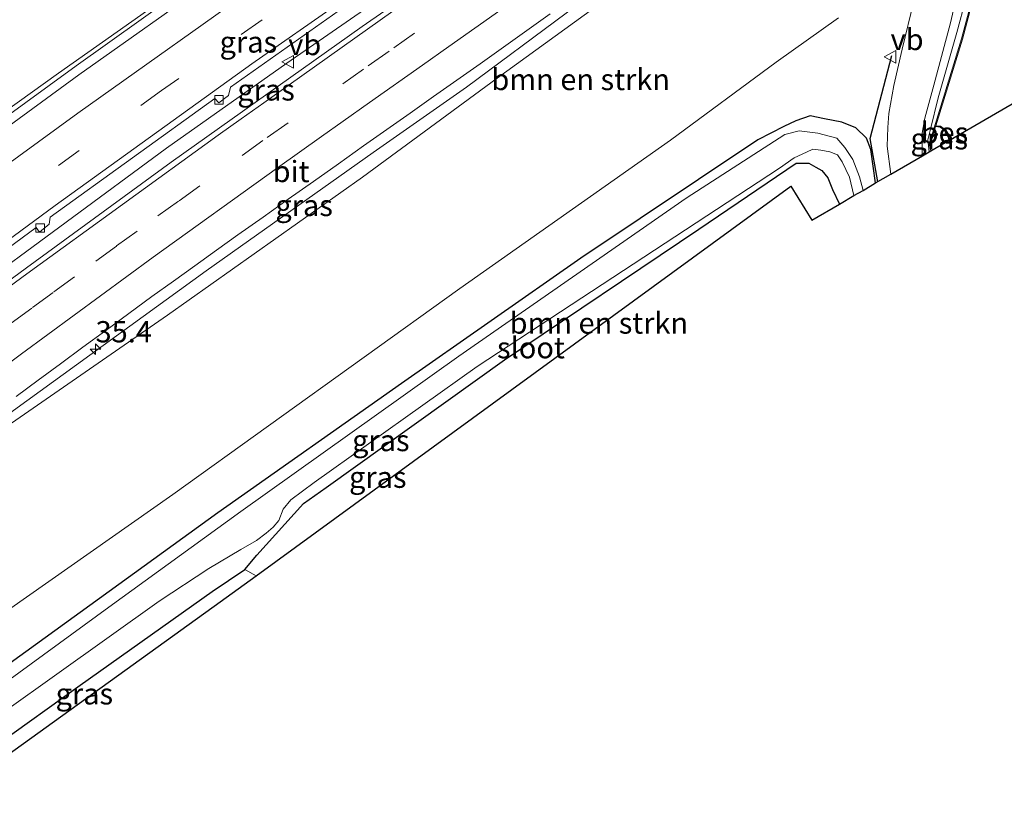
# Model space of a CAD drawing. Units: metres. Extents: x 159998 to 164885, y 471625 to 475001.
# Drawn here: x 160624 to 160740, y 472388 to 472482 of the extents above; entities that cross this region are included whole.
import ezdxf
from ezdxf.enums import TextEntityAlignment as Align

# ---------------------------------------------------------------- set-up
doc = ezdxf.new("R2010")
doc.units = ezdxf.units.M
doc.linetypes.add('VW-3-9_STREEP', pattern=[12, 3, -9])
doc.layers.get('0').update_dxf_attribs({"lineweight": 25})
for name, color, linetype, lineweight in [('B-ME-AM-KILOMETR-S-B1', 7, 'Continuous', 18), ('B-ME-BV-GELEIDECONSTRUCTIE-GELEIDERAIL-L-B1', 213, 'BV-GELEIDERAIL', 18), ('B-ME-GR-BOMENSTRUIKEN-GV-B6', 93, 'Continuous', 18), ('B-ME-GW-KRUINLIJN-L-B1', 93, 'Continuous', 18), ('B-ME-IE-GRASLAND-GV-B6', 93, 'Continuous', 18), ('B-ME-MW-MUUR-GV-B6', 8, 'IE-TERREINAFSCHEIDING-KUNSTMATIG', 18), ('B-ME-OG-WATER-GV-B6', 153, 'Continuous', 18), ('B-ME-VH-VERH_SOORT-BITUMEN-GV-B6', 8, 'IE-TERREINAFSCHEIDING-NATUURLIJK-HOUTWAL', 18), ('B-ME-VV-KOLK-S-B1', 8, 'Continuous', 18), ('B-ME-VW-MARKERING-39STREEP-015-L-B1', 255, 'VW-3-9_STREEP', 18), ('B-ME-VW-MARKERING-STREEP-015-L-B1', 7, 'Continuous', 18), ('B-ME-VW-MEUBILAIR_WEGMEUBILAIR-VERKEERSBORD-S-B1', 8, 'Continuous', 18)]:
    doc.layers.add(name, color=color, linetype=linetype, lineweight=lineweight)
for name, color, linetype in [('B-ME-GW-INSTEEKWATERGANG-L-B1', 10, 'Continuous'), ('B-ME-IE-TERREINAFSCHEIDING-SCHRIKHEK-L-B1', 10, 'Continuous'), ('B-ME-KG-KADASTRAAL-OPNAMEDTMGRENS-L-B1', 10, 'Continuous'), ('B-ME-OB-BESCHOEIING-GV-B6', 10, 'Continuous')]:
    doc.layers.add(name, color=color, linetype=linetype)
doc.styles.add('NLCS-ISO', font='NLCS-ISO.TTF')
doc.linetypes.add('BV-GELEIDERAIL', pattern='A,10,-3,[108,NLCS.SHX,S=1,R=0,X=0,Y=0],-3', length=16)
doc.linetypes.add('IE-TERREINAFSCHEIDING-KUNSTMATIG', pattern='A,4,[82,NLCS.SHX,S=0.75,R=90,X=0,Y=0],4,-2', length=10)
doc.linetypes.add('IE-TERREINAFSCHEIDING-NATUURLIJK-HOUTWAL', pattern='A,7,-1.5,[67,NLCS.SHX,S=0.75,R=45,X=0,Y=0],-1.5,7,-1.5,[70,NLCS.SHX,S=0.75,R=0,X=0,Y=0],-1.5', length=20)

# ---------------------------------------------------------------- blocks, each defined once
blk = doc.blocks.new('hecto')
for p, q in [((0, 0.625), (-0.625, 0)), ((0, -0.625), (0, 0.625)), ((-0.625, 0), (0.625, 0)), ((0.625, 0), (0, -0.625))]:
    blk.add_line(p, q)
blk = doc.blocks.new('kolk')
blk.add_lwpolyline([(-0.5, -0.5), (0.5, -0.5), (0.5, 0.5), (-0.5, 0.5)], close=True)
blk = doc.blocks.new('verkeersbord')
for p, q in [((0, 0.75), (-0.75, -0.625)), ((0.75, -0.625), (0, 0.75)), ((-0.75, -0.625), (0.75, -0.625))]:
    blk.add_line(p, q)

msp = doc.modelspace()

# ---------------------------------------------------------------- linework, layer by layer
at = {"layer": 'B-ME-BV-GELEIDECONSTRUCTIE-GELEIDERAIL-L-B1'}
for points in [[(160584.21, 472441.993, 7.867), (160600.706, 472454.716, 8.235), (160615.848, 472465.769, 8.457), (160630.921, 472476.689, 8.619), (160650.457, 472490.645, 8.793), (160670.216, 472504.24, 8.928), (160688.38, 472515.586, 9.03), (160696.371, 472520.431, 9.057), (160703.067, 472524.622, 9.065), (160712.7224, 472530.5344, 9.1015)], [(160597.551, 472416.594, 7.497), (160623.541, 472436.172, 7.959), (160646.197, 472452.59, 8.382), (160665.851, 472466.496, 8.526), (160676.858, 472474.214, 8.592), (160688.556, 472482.894, 8.754), (160699.161, 472491.005, 8.784), (160709.877, 472498.989, 8.856), (160716.214, 472503.482, 8.868), (160717.7433, 472504.6095, 8.776)], [(160590.834, 472429.275, 7.685), (160617.884, 472449.618, 8.274), (160641.53, 472467.03, 8.592), (160655.693, 472477.024, 8.73), (160684.154, 472496.713, 8.919)], [(160731.299, 472466.594, 1.694), (160731.135, 472468.008, 1.728), (160731.445, 472469.257, 1.728), (160732.351, 472472.939, 1.767), (160734.525, 472480.608, 1.746), (160736.653, 472488.509, 1.716)]]:
    msp.add_polyline3d(points, dxfattribs=at)
at = {"layer": 'B-ME-GR-BOMENSTRUIKEN-GV-B6'}
for points in [[(160655.371, 472494.591, 7.974), (160628.835, 472475.829, 7.725), (160604.033, 472458.097, 7.383), (160583.477, 472443.389, 6.924), (160577.504, 472454.762, 0.291), (160594.946, 472470.199, 0.429), (160621.692, 472491.653, 0.45)], [(160720.597, 472482.361, 1.116), (160713.265, 472477.139, 0.84), (160700.852, 472467.972, 0.543), (160676.073, 472450.5, 0.513), (160642.285, 472426.288, 0.507), (160617.914, 472409.239, 0.399), (160605.902, 472400.696, 0.513), (160598.421, 472414.938, 6.543), (160619.69, 472432.214, 7.011), (160641.656, 472447.374, 7.305), (160664.592, 472463.603, 7.494), (160680.441, 472475.256, 7.707), (160694.101, 472485.158, 7.863)], [(160650.773, 472417.486, 0.648), (160652.17, 472419.142, 0.558), (160657.664, 472425.218, 0.408), (160660.307, 472427.104, 0.408), (160681.294, 472442.122, 0.402), (160704.19, 472457.501, 0.342), (160715.627, 472465.269, 0.342), (160717.124, 472465.245, 0.342), (160717.968, 472464.784, 0.342), (160718.643, 472464.411, 0.342), (160719.372, 472463.548, 0.342), (160719.894, 472462.153, 0.342), (160720.717, 472460.444, 0.423), (160717.482, 472458.564, 0.333), (160715.019, 472462.56, 0.366), (160652.086, 472416.74, 0.645), (160650.773, 472417.486, 0.648)]]:
    msp.add_polyline3d(points, dxfattribs=at)
at = {"layer": 'B-ME-GW-INSTEEKWATERGANG-L-B1'}
for points in [[(160724.99, 472462.927, 0.933), (160724.416, 472466.882, 1.014), (160723.907, 472468.189, 0.981), (160722.644, 472469.404, 0.921), (160721.004, 472470.075, 0.807), (160718.975, 472470.468, 0.507), (160717.289, 472470.841, 0.354), (160715.589, 472470.23, 0.306), (160714.202, 472469.576, 0.27), (160711.12, 472467.985, 0.228), (160690.278, 472454.085, 0.393), (160669.178, 472439.36, 0.357), (160647.578, 472424.128, 0.321), (160620.825, 472404.813, 0.315), (160608.524, 472395.705, 0.15)], [(160611.65, 472389.753, 0.984), (160631.372, 472403.86, 0.951), (160646.916, 472414.866, 0.759), (160650.773, 472417.486, 0.648), (160652.17, 472419.142, 0.558), (160657.664, 472425.218, 0.408), (160660.307, 472427.104, 0.408), (160681.294, 472442.122, 0.402), (160704.19, 472457.501, 0.342), (160715.627, 472465.269, 0.342), (160717.124, 472465.245, 0.342), (160717.968, 472464.784, 0.342), (160718.643, 472464.411, 0.342), (160719.372, 472463.548, 0.342), (160719.894, 472462.153, 0.342), (160720.717, 472460.444, 0.423)]]:
    msp.add_polyline3d(points, dxfattribs=at)
at = {"layer": 'B-ME-GW-KRUINLIJN-L-B1'}
msp.add_line((160731.304, 472467.482, 0.882), (160731.483, 472466.7, 0.879), dxfattribs=at)
at = {"layer": 'B-ME-IE-GRASLAND-GV-B6'}
for points in [[(160655.371, 472494.591, 7.974), (160672.317, 472507.342, 7.986), (160688.697, 472519.448, 8.082), (160702.829, 472528.736, 8.154), (160704.118, 472530.351, 8.1), (160706.207, 472531.262, 8.145), (160707.821, 472531.629, 8.229), (160708.753, 472531.436, 8.229), (160709.473, 472530.431, 8.307), (160709.576, 472529.792, 8.337), (160713.594, 472530.74, 8.442), (160699.69, 472521.785, 8.394), (160688.67, 472514.898, 8.316), (160681.436, 472510.408, 8.295), (160666.599, 472500.459, 8.217), (160647.414, 472487.117, 8.052), (160631.218, 472475.639, 7.905), (160615.944, 472464.521, 7.701), (160599.115, 472452.041, 7.44), (160584.675, 472441.108, 7.206), (160583.477, 472443.389, 6.924), (160604.033, 472458.097, 7.383), (160628.835, 472475.829, 7.725), (160655.371, 472494.591, 7.974)], [(160685.781, 472496.034, 8.244), (160664.546, 472481.325, 8.112), (160642.074, 472465.396, 7.908), (160625.053, 472452.967, 7.638), (160611.126, 472442.716, 7.47), (160598.21, 472432.972, 7.188), (160591.5661, 472427.9878, 7.1301)], [(160739.361, 472495.853, 0.885), (160735.097, 472479.882, 0.885), (160731.304, 472467.482, 0.882), (160731.483, 472466.7, 0.879), (160730.507, 472466.133, 1.104)], [(160591.5661, 472427.9878, 7.1301), (160590.155, 472430.675, 6.786), (160606.328, 472443.028, 7.209), (160606.794, 472442.37, 7.209), (160607.917, 472443.304, 7.221), (160608.023, 472444.322, 7.233), (160626.202, 472457.706, 7.467), (160626.574, 472457.154, 7.467), (160627.734, 472458.086, 7.467), (160627.855, 472458.923, 7.491), (160647.231, 472472.864, 7.725), (160647.679, 472472.364, 7.722), (160648.816, 472473.215, 7.716), (160649.075, 472474.192, 7.701), (160668.397, 472487.875, 7.857)], [(160730.507, 472466.133, 1.104), (160730.465, 472466.563, 1.197), (160730.444, 472467.99, 1.209), (160730.472, 472468.804, 1.197), (160730.779, 472470.54, 1.17), (160731.839, 472474.427, 1.176), (160733.807, 472481.759, 1.203), (160734.75, 472485.876, 1.179)], [(160694.101, 472485.158, 7.863), (160680.441, 472475.256, 7.707), (160664.592, 472463.603, 7.494), (160641.656, 472447.374, 7.305), (160619.69, 472432.214, 7.011)], [(160729.486, 472484.303, 1.083), (160728.113, 472478.666, 1.161), (160727.11, 472474.411, 1.251), (160726.529, 472471.115, 1.251), (160726.416, 472469.45, 1.263), (160726.344, 472467.259, 1.23), (160726.778, 472463.966, 1.182), (160724.99, 472462.927, 0.933), (160724.416, 472466.882, 1.014), (160723.907, 472468.189, 0.981), (160722.644, 472469.404, 0.921), (160721.004, 472470.075, 0.807), (160718.975, 472470.468, 0.507), (160717.289, 472470.841, 0.354), (160715.589, 472470.23, 0.306), (160714.202, 472469.576, 0.27), (160711.12, 472467.985, 0.228), (160690.278, 472454.085, 0.393), (160669.178, 472439.36, 0.357), (160647.578, 472424.128, 0.321), (160620.825, 472404.813, 0.315)], [(160617.914, 472409.239, 0.399), (160642.285, 472426.288, 0.507), (160676.073, 472450.5, 0.513), (160700.852, 472467.972, 0.543), (160713.265, 472477.139, 0.84), (160720.597, 472482.361, 1.116)], [(160623.8317, 472437.8069, 7.3386), (160626.4451, 472439.7381, 7.3603), (160629.0583, 472441.6693, 7.4325), (160631.6717, 472443.6005, 7.4519), (160634.3861, 472445.5873, 7.481), (160637.1007, 472447.5741, 7.4884), (160639.8151, 472449.5609, 7.5245), (160642.3479, 472451.3787, 7.5677), (160644.8807, 472453.1967, 7.6063), (160647.4137, 472455.0145, 7.6356), (160649.9465, 472456.8325, 7.6566), (160652.9035, 472458.9225, 7.6897), (160655.8605, 472461.0125, 7.745), (160658.8173, 472463.1025, 7.7667), (160661.7743, 472465.1923, 7.7888), (160664.7313, 472467.2823, 7.8027), (160667.4769, 472469.2151, 7.8415), (160670.2225, 472471.1479, 7.8546), (160672.9681, 472473.0807, 7.8707), (160675.7137, 472475.0135, 7.8589), (160678.4595, 472476.9463, 7.8823), (160681.2037, 472478.9039, 7.8863), (160683.9479, 472480.8615, 7.9286), (160686.6923, 472482.8193, 7.948)], [(160620.825, 472404.813, 0.315), (160647.578, 472424.128, 0.321), (160669.178, 472439.36, 0.357), (160690.278, 472454.085, 0.393), (160711.12, 472467.985, 0.228), (160714.202, 472469.576, 0.27), (160715.589, 472470.23, 0.306), (160717.289, 472470.841, 0.354), (160718.975, 472470.468, 0.507), (160721.004, 472470.075, 0.807), (160722.644, 472469.404, 0.921), (160723.907, 472468.189, 0.981), (160724.416, 472466.882, 1.014), (160724.99, 472462.927, 0.933), (160723.501, 472462.062, -0.581), (160723.073, 472463.666, -0.581), (160722.317, 472465.69, -0.581), (160721.349, 472467.106, -0.581), (160720.41, 472468.215, -0.581), (160718.204, 472468.806, -0.581), (160715.998, 472469.058, -0.581), (160714.307, 472468.639, -0.581), (160702.694, 472461.152, -0.581), (160675.929, 472442.544, -0.581), (160650.271, 472424.304, -0.581), (160634.756, 472413.029, -0.581), (160609.19, 472394.436, -0.581)], [(160733.646, 472467.958, 0.204), (160731.483, 472466.7, 0.879), (160731.304, 472467.482, 0.882), (160731.4, 472467.453, 0.882), (160732.044, 472469.561, 0.204), (160732.579, 472469.496, 0.204), (160733.134, 472469.113, 0.204), (160733.578, 472468.344, 0.204), (160733.646, 472467.958, 0.204)], [(160610.373, 472392.185, -0.581), (160640.655, 472413.73, -0.581), (160646.534, 472417.589, -0.581), (160650.286, 472419.813, -0.581), (160652.138, 472420.876, -0.581), (160653.248, 472421.725, -0.581), (160654.089, 472422.446, -0.581), (160654.752, 472423.222, -0.581), (160655.248, 472424.555, -0.581), (160656.176, 472425.647, -0.581), (160658.908, 472427.722, -0.581), (160678.077, 472441.327, -0.581), (160713.693, 472464.653, -0.581), (160715.406, 472465.881, -0.581), (160716.86, 472466.564, -0.581), (160717.583, 472466.895, -0.581), (160718.529, 472466.799, -0.581), (160719.597, 472466.607, -0.581), (160720.484, 472466.258, -0.581), (160721.051, 472465.416, -0.581), (160721.904, 472463.615, -0.581), (160722.427, 472461.438, -0.581), (160720.717, 472460.444, 0.423), (160719.894, 472462.153, 0.342), (160719.372, 472463.548, 0.342), (160718.643, 472464.411, 0.342), (160717.968, 472464.784, 0.342), (160717.124, 472465.245, 0.342), (160715.627, 472465.269, 0.342), (160704.19, 472457.501, 0.342), (160681.294, 472442.122, 0.402), (160660.307, 472427.104, 0.408), (160657.664, 472425.218, 0.408), (160652.17, 472419.142, 0.558), (160650.773, 472417.486, 0.648)], [(160650.773, 472417.486, 0.648), (160652.086, 472416.74, 0.645), (160647.87, 472413.67, 0.738), (160612.46, 472388.211, 1.194), (160611.65, 472389.753, 0.984), (160631.372, 472403.86, 0.951), (160646.916, 472414.866, 0.759), (160650.773, 472417.486, 0.648)], [(160650.773, 472417.486, 0.648), (160646.916, 472414.866, 0.759), (160631.372, 472403.86, 0.951), (160611.65, 472389.753, 0.984)]]:
    msp.add_polyline3d(points, dxfattribs=at)
at = {"layer": 'B-ME-IE-TERREINAFSCHEIDING-SCHRIKHEK-L-B1'}
msp.add_polyline3d([(160725.229, 472463.066, 1.022), (160724.351, 472468.164, 1.035), (160726.875, 472477.935, 1.116)], dxfattribs=at)
at = {"layer": 'B-ME-KG-KADASTRAAL-OPNAMEDTMGRENS-L-B1'}
msp.add_polyline3d([(160612.46, 472388.211, 1.194), (160647.87, 472413.67, 0.738), (160652.086, 472416.74, 0.645), (160715.019, 472462.56, 0.366), (160717.482, 472458.564, 0.333), (160720.717, 472460.444, 0.423), (160722.427, 472461.438, -0.581), (160723.501, 472462.062, -0.581), (160724.99, 472462.927, 0.933), (160726.778, 472463.966, 1.182), (160730.507, 472466.133, 1.104), (160731.483, 472466.7, 0.879), (160733.646, 472467.958, 0.204), (160733.738, 472468.011, -0.155), (160779.147, 472494.404, -0.155), (160779.236, 472494.455, 1.268), (160790.497, 472501, 1.332), (160795.985, 472504.19, 1.296), (160798.812, 472505.833, 1.278), (160808.756, 472511.613, 1.197), (160812.561, 472513.825, 1.035), (160807.34, 472515.439, 1.035), (160881.896, 472558.966, 0.885), (160924.067, 472586.695, 0.885)], dxfattribs=at)
at = {"layer": 'B-ME-MW-MUUR-GV-B6'}
msp.add_polyline3d([(160731.304, 472467.482, 0.882), (160735.097, 472479.882, 0.885), (160739.361, 472495.853, 0.885), (160739.398, 472497.816, 0.885), (160728.132, 472546.788, 0.885), (160727.618, 472548.407, 0.885), (160727.017, 472549.759, 0.885), (160725.939, 472551.38, 0.885), (160706.813, 472572.56, 0.885), (160706.887, 472572.627, 0.885), (160708.37, 472570.985, 0.135), (160708.473, 472570.871, -0.155), (160726.018, 472551.442, -0.155), (160727.105, 472549.807, -0.155), (160727.712, 472548.443, -0.155), (160728.229, 472546.814, -0.155), (160739.498, 472497.826, -0.155), (160739.461, 472495.839, -0.155), (160735.193, 472479.854, -0.155), (160732.074, 472469.658, -0.155), (160732.044, 472469.561, 0.204), (160731.4, 472467.453, 0.882), (160731.304, 472467.482, 0.882)], dxfattribs=at)
at = {"layer": 'B-ME-OB-BESCHOEIING-GV-B6'}
msp.add_polyline3d([(160733.646, 472467.958, 0.204), (160733.578, 472468.344, 0.204), (160733.134, 472469.113, 0.204), (160732.579, 472469.496, 0.204), (160732.044, 472469.561, 0.204), (160732.074, 472469.658, -0.155), (160732.616, 472469.592, -0.155), (160733.209, 472469.183, -0.155), (160733.673, 472468.379, -0.155), (160733.738, 472468.011, -0.155), (160733.646, 472467.958, 0.204)], dxfattribs=at)
at = {"layer": 'B-ME-OG-WATER-GV-B6'}
for points in [[(160733.738, 472468.011, -0.155), (160733.673, 472468.379, -0.155), (160733.209, 472469.183, -0.155), (160732.616, 472469.592, -0.155), (160732.074, 472469.658, -0.155), (160735.193, 472479.854, -0.155), (160739.461, 472495.839, -0.155), (160739.498, 472497.826, -0.155), (160728.229, 472546.814, -0.155), (160727.712, 472548.443, -0.155), (160727.105, 472549.807, -0.155), (160726.018, 472551.442, -0.155), (160708.473, 472570.871, -0.155), (160708.443, 472572.06, -0.155), (160708.519, 472573.788, -0.155), (160708.666, 472577.671, -0.155), (160707.443, 472584.483, -0.155), (160701.912, 472608.301, -0.155), (160747.275, 472617.276, -0.155)], [(160779.147, 472494.404, -0.155), (160733.738, 472468.011, -0.155)], [(160609.19, 472394.436, -0.581), (160634.756, 472413.029, -0.581), (160650.271, 472424.304, -0.581), (160675.929, 472442.544, -0.581), (160702.694, 472461.152, -0.581), (160714.307, 472468.639, -0.581), (160715.998, 472469.058, -0.581), (160718.204, 472468.806, -0.581), (160720.41, 472468.215, -0.581), (160721.349, 472467.106, -0.581), (160722.317, 472465.69, -0.581), (160723.073, 472463.666, -0.581), (160723.501, 472462.062, -0.581), (160722.427, 472461.438, -0.581), (160721.904, 472463.615, -0.581), (160721.051, 472465.416, -0.581), (160720.484, 472466.258, -0.581), (160719.597, 472466.607, -0.581), (160718.529, 472466.799, -0.581), (160717.583, 472466.895, -0.581), (160716.86, 472466.564, -0.581), (160715.406, 472465.881, -0.581), (160713.693, 472464.653, -0.581), (160678.077, 472441.327, -0.581), (160658.908, 472427.722, -0.581), (160656.176, 472425.647, -0.581), (160655.248, 472424.555, -0.581), (160654.752, 472423.222, -0.581), (160654.089, 472422.446, -0.581), (160653.248, 472421.725, -0.581), (160652.138, 472420.876, -0.581), (160650.286, 472419.813, -0.581), (160646.534, 472417.589, -0.581), (160640.655, 472413.73, -0.581), (160610.373, 472392.185, -0.581)]]:
    msp.add_polyline3d(points, dxfattribs=at)
at = {"layer": 'B-ME-VH-VERH_SOORT-BITUMEN-GV-B6'}
for points in [[(160591.5661, 472427.9878, 7.1301), (160598.21, 472432.972, 7.188), (160611.126, 472442.716, 7.47), (160625.053, 472452.967, 7.638), (160642.074, 472465.396, 7.908), (160664.546, 472481.325, 8.112), (160685.781, 472496.034, 8.244)], [(160668.397, 472487.875, 7.857), (160649.075, 472474.192, 7.701), (160648.816, 472473.215, 7.716), (160647.679, 472472.364, 7.722), (160647.231, 472472.864, 7.725), (160627.855, 472458.923, 7.491), (160627.734, 472458.086, 7.467), (160626.574, 472457.154, 7.467), (160626.202, 472457.706, 7.467), (160608.023, 472444.322, 7.233), (160607.917, 472443.304, 7.221), (160606.794, 472442.37, 7.209), (160606.328, 472443.028, 7.209), (160590.155, 472430.675, 6.786), (160589.739, 472431.379, 6.891), (160588.071, 472434.584, 6.99), (160586.361, 472437.868, 7.008), (160584.675, 472441.108, 7.206), (160599.115, 472452.041, 7.44), (160615.944, 472464.521, 7.701), (160631.218, 472475.639, 7.905), (160647.414, 472487.117, 8.052)], [(160734.75, 472485.876, 1.179), (160733.807, 472481.759, 1.203), (160731.839, 472474.427, 1.176), (160730.779, 472470.54, 1.17), (160730.472, 472468.804, 1.197), (160730.444, 472467.99, 1.209), (160730.465, 472466.563, 1.197), (160730.507, 472466.133, 1.104), (160726.778, 472463.966, 1.182), (160726.344, 472467.259, 1.23), (160726.416, 472469.45, 1.263), (160726.529, 472471.115, 1.251), (160727.11, 472474.411, 1.251), (160728.113, 472478.666, 1.161), (160729.486, 472484.303, 1.083)], [(160686.6923, 472482.8193, 7.948), (160683.9479, 472480.8615, 7.9286), (160681.2037, 472478.9039, 7.8863), (160678.4595, 472476.9463, 7.8823), (160675.7137, 472475.0135, 7.8589), (160672.9681, 472473.0807, 7.8707), (160670.2225, 472471.1479, 7.8546), (160667.4769, 472469.2151, 7.8415), (160664.7313, 472467.2823, 7.8027), (160661.7743, 472465.1923, 7.7888), (160658.8173, 472463.1025, 7.7667), (160655.8605, 472461.0125, 7.745), (160652.9035, 472458.9225, 7.6897), (160649.9465, 472456.8325, 7.6566), (160647.4137, 472455.0145, 7.6356), (160644.8807, 472453.1967, 7.6063), (160642.3479, 472451.3787, 7.5677), (160639.8151, 472449.5609, 7.5245), (160637.1007, 472447.5741, 7.4884), (160634.3861, 472445.5873, 7.481), (160631.6717, 472443.6005, 7.4519), (160629.0583, 472441.6693, 7.4325), (160626.4451, 472439.7381, 7.3603), (160623.8317, 472437.8069, 7.3386)]]:
    msp.add_polyline3d(points, dxfattribs=at)
at = {"layer": 'B-ME-VW-MARKERING-39STREEP-015-L-B1'}
for points in [[(160715.034, 472524.418, 8.259), (160691.972, 472509.074, 8.145), (160662.611, 472489.023, 8.022), (160640.95, 472473.808, 7.803), (160621.5233, 472459.6415, 7.5766), (160618.5421, 472457.4631, 7.5505), (160616.1215, 472455.6735, 7.4804), (160613.7009, 472453.8841, 7.4628), (160611.2803, 472452.0945, 7.4107), (160608.8597, 472450.3049, 7.4), (160603.9635, 472446.6523, 7.3006), (160601.5155, 472444.8259, 7.2926), (160588.0915, 472434.5446, 7.0209)], [(160593.6438, 472424.2355, 7.0681), (160594.1607, 472424.6357, 7.0763), (160596.5637, 472426.4661, 7.1365), (160598.9667, 472428.2965, 7.1773), (160601.3697, 472430.1269, 7.2386), (160607.5421, 472434.7323, 7.3039), (160610.6285, 472437.0351, 7.377), (160618.2243, 472442.6939, 7.4825), (160620.7563, 472444.5803, 7.5526), (160623.2659, 472446.4313, 7.5651), (160625.7753, 472448.2823, 7.6265), (160628.2849, 472450.1333, 7.6494), (160633.2287, 472453.7511, 7.742), (160635.6631, 472455.5179, 7.7576), (160640.5321, 472459.0517, 7.8288), (160643.0085, 472460.8315, 7.8334), (160650.4381, 472466.1715, 7.9354), (160653.3919, 472468.2707, 7.9399), (160662.2911, 472474.5903, 8.0482), (160665.2825, 472476.7119, 8.0568), (160668.2739, 472478.8335, 8.1077), (160673.4625, 472482.4877, 8.142)]]:
    msp.add_polyline3d(points, dxfattribs=at)
at = {"layer": 'B-ME-VW-MARKERING-STREEP-015-L-B1'}
for points in [[(160586.3585, 472437.8729, 7.1411), (160587.0461, 472438.4099, 7.1565), (160592.3633, 472442.4573, 7.232), (160595.0221, 472444.4811, 7.2996), (160614.1061, 472458.7357, 7.6026), (160619.4739, 472462.6981, 7.7006), (160631.122, 472471.124, 7.824), (160653.977, 472487.405, 8.061), (160673.64, 472501.012, 8.178), (160692.02, 472513.445, 8.235), (160706.916, 472523.328, 8.295), (160714.203, 472528.066, 8.379)], [(160715.903, 472520.606, 8.142), (160694.853, 472506.74, 8.025), (160672.539, 472491.56, 7.947), (160651.593, 472476.959, 7.827), (160628.426, 472460.288, 7.62), (160618.669, 472453.12, 7.455), (160601.089, 472439.983, 7.188), (160589.739, 472431.379, 6.891)], [(160717.0258, 472516.1281, 8.3601), (160701.4627, 472506.0717, 8.2978), (160699.0541, 472504.4637, 8.2458), (160696.6459, 472502.8557, 8.3023), (160693.6439, 472500.8337, 8.2754), (160682.7227, 472493.3199, 8.2784), (160676.9593, 472489.2983, 8.2474), (160674.0775, 472487.2875, 8.2121), (160671.1173, 472485.2071, 8.2101), (160668.1573, 472483.1267, 8.1717), (160653.0047, 472472.3693, 8.0779), (160650.3169, 472470.4631, 8.039), (160647.6291, 472468.5567, 8.031), (160625.1045, 472452.2439, 7.7269), (160622.2863, 472450.1719, 7.6439), (160619.4681, 472448.0999, 7.6443), (160611.5721, 472442.2281, 7.4958), (160598.0839, 472432.1485, 7.2977), (160594.9537, 472429.7537, 7.2205), (160591.8753, 472427.3987, 7.1603)], [(160595.2743, 472420.9394, 6.9505), (160596.9221, 472422.2113, 6.987), (160599.9637, 472424.5263, 7.0234), (160603.0055, 472426.8411, 7.1065), (160608.7043, 472431.0685, 7.2248), (160611.0461, 472432.8297, 7.25), (160624.4569, 472442.8227, 7.4765), (160639.9689, 472454.1847, 7.6997), (160654.6173, 472464.7123, 7.8619), (160657.1881, 472466.5443, 7.8711), (160659.7591, 472468.3763, 7.9151), (160662.3299, 472470.2083, 7.9241), (160665.4349, 472472.4001, 7.9626), (160671.6447, 472476.7841, 8.0084), (160674.7497, 472478.9761, 7.9925), (160680.8891, 472483.3091, 8.0673), (160683.9587, 472485.4757, 8.0539), (160686.2329, 472487.0365, 8.0843), (160688.5071, 472488.5975, 8.0976), (160699.7629, 472496.2877, 8.1087), (160714.3065, 472505.6569, 8.13), (160718.8239, 472508.5565, 8.1757)]]:
    msp.add_polyline3d(points, dxfattribs=at)

# ---------------------------------------------------------------- block references
at = {"layer": 'B-ME-AM-KILOMETR-S-B1', "rotation": 90}
msp.add_blockref('hecto', (160633.188, 472443.401, 7.437), dxfattribs=at)
at = {"layer": 'B-ME-VV-KOLK-S-B1', "rotation": 90}
for p in [(160647.708, 472472.713, 7.692), (160626.661, 472457.641, 7.464)]:
    msp.add_blockref('kolk', p, dxfattribs=at)
at = {"layer": 'B-ME-VW-MEUBILAIR_WEGMEUBILAIR-VERKEERSBORD-S-B1', "rotation": 90}
for p in [(160726.745, 472477.773, 1.176), (160655.86, 472477.18, 8.01)]:
    msp.add_blockref('verkeersbord', p, dxfattribs=at)

# ---------------------------------------------------------------- texts
at = {"layer": 'B-ME-AM-KILOMETR-S-B1', "ltscale": 0.2, "style": 'NLCS-ISO'}
msp.add_text('35.4', height=2.5, dxfattribs=at).set_placement((160633.188, 472443.401, 7.437), align=Align.BOTTOM_LEFT)
at = {"layer": 'B-ME-GR-BOMENSTRUIKEN-GV-B6', "ltscale": 0.2, "style": 'NLCS-ISO'}
for p in [(160690.27833, 472475.10081), (160692.41782, 472446.45747)]:
    msp.add_text('bmn en strkn', height=2.5, dxfattribs=at).set_placement(p, align=Align.MIDDLE_CENTER)
at = {"layer": 'B-ME-IE-GRASLAND-GV-B6', "ltscale": 0.2, "style": 'NLCS-ISO'}
for p in [(160651.17, 472479.5125), (160653.25, 472473.8754), (160732.475, 472468.1305), (160657.73325, 472460.2885), (160666.757, 472432.6385), (160666.4, 472428.324), (160631.868, 472402.8485)]:
    msp.add_text('gras', height=2.5, dxfattribs=at).set_placement(p, align=Align.MIDDLE_CENTER)
at = {"layer": 'B-ME-OB-BESCHOEIING-GV-B6', "ltscale": 0.2, "style": 'NLCS-ISO'}
msp.add_text('bes', height=2.5, dxfattribs=at).set_placement((160733.08518, 472468.84118), align=Align.MIDDLE_CENTER)
at = {"layer": 'B-ME-OG-WATER-GV-B6', "ltscale": 0.2, "style": 'NLCS-ISO'}
msp.add_text('sloot', height=2.5, dxfattribs=at).set_placement((160684.42242, 472443.5585), align=Align.MIDDLE_CENTER)
at = {"layer": 'B-ME-VH-VERH_SOORT-BITUMEN-GV-B6', "ltscale": 0.2, "style": 'NLCS-ISO'}
msp.add_text('bit', height=2.5, dxfattribs=at).set_placement((160656.19192, 472464.27811), align=Align.MIDDLE_CENTER)
at = {"layer": 'B-ME-VW-MEUBILAIR_WEGMEUBILAIR-VERKEERSBORD-S-B1', "ltscale": 0.2, "style": 'NLCS-ISO'}
for p in [(160726.745, 472477.773, 1.176), (160655.86, 472477.18, 8.01)]:
    msp.add_text('vb', height=2.5, dxfattribs=at).set_placement(p, align=Align.BOTTOM_LEFT)

doc.saveas('drawing.dxf')
